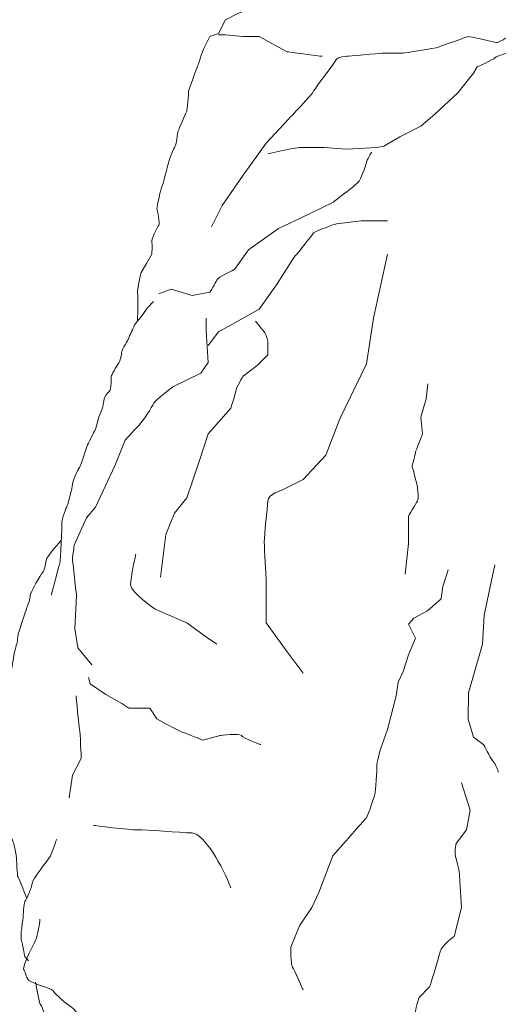
# Model space of a CAD drawing. Units: millimetres. Extents: x 0 to 1937, y 0 to 1366.
# Drawn here: x 323 to 418, y 808 to 1004 of the extents above; entities that cross this region are included whole.
import ezdxf

# ---------------------------------------------------------------- set-up
doc = ezdxf.new("R2010")
doc.units = ezdxf.units.MM
doc.layers.add('AV sys', color=7, linetype='Continuous', plot=False)
doc.layers.add('AV_dim', color=10, linetype='Continuous')
doc.styles.get("Standard").update_dxf_attribs({"font": 'arial.ttf'})
doc.dimstyles.new('ISO-25', dxfattribs={"dimtxt": 2.5, "dimasz": 2.5, "dimexe": 1.25, "dimexo": 0.625, "dimtad": 1, "dimtxsty": 'Standard', "dimcen": 2.5, "dimadec": 0, "dimazin": 0, "dimtfac": 1, "dimtmove": 0, "dimatfit": 3, "dimfxl": 1, "dimarcsym": 0})

# ---------------------------------------------------------------- blocks, each defined once
blk = doc.blocks.new('*D26')
at = {"layer": 'AV_dim', "color": 0, "lineweight": -2, "transparency": 16777216}
for p, q in [((641, 870.85), (681.95, 695.97)), ((329.32, 797.86), (370.27, 622.98)), ((665.06, 702.28), (555.88, 676.72)), ((382.6, 636.14), (491.78, 661.7))]:
    blk.add_line(p, q, dxfattribs=at)
at = {"layer": 'AV_dim', "color": 0, "transparency": 16777216}
for points in [[(664.49, 704.72), (665.63, 699.85), (679.67, 705.7)], [(382.03, 638.57), (383.17, 633.7), (367.99, 632.72)]]:
    blk.add_solid(points, dxfattribs=at)
at = {"layer": 'Defpoints', "color": 0, "transparency": 16777216}
for p in [(638.72, 880.58), (327.04, 807.6), (679.67, 705.7)]:
    blk.add_point(p, dxfattribs=at)
at = {"layer": 'AV_dim', "color": 0, "transparency": 16777216, "insert": (523.83, 669.21), "char_height": 20, "attachment_point": 5}
blk.add_mtext('320', dxfattribs=at)
blk = doc.blocks.new('WAR8_1')
at = {"layer": 'AV sys', "lineweight": 20}
for points, knots in [([(585.43, 957.24), (585.43, 957.24), (583.68, 958.45), (583.68, 958.45), (583.68, 958.45), (581.23, 960.57), (581.23, 960.57), (581.23, 960.57), (579.48, 962.99), (579.48, 962.99), (579.48, 962.99), (577.38, 963.9), (577.38, 963.9), (577.38, 963.9), (576.68, 964.81), (576.68, 964.81), (576.68, 964.81), (574.58, 965.72), (574.58, 965.72), (574.58, 965.72), (573.18, 966.63), (573.18, 966.63), (573.18, 966.63), (572.52, 966.76), (571.44, 966.93), (570.36, 967.09), (535.72, 969.8), (533.65, 969.96), (528.38, 970.36), (527, 967.91), (526.31, 967.83), (525.63, 967.76), (523.91, 967.41), (523.16, 966.32), (522.42, 965.24), (519.99, 963.18), (518.61, 962.69), (517.24, 962.2), (513.34, 958.25), (512.67, 957.84), (511.99, 957.44), (505.58, 955.43), (504.62, 954.82), (503.66, 954.2), (498.37, 951.31), (497.62, 950.88), (496.88, 950.44), (492.45, 948.45), (491.33, 948.45), (490.21, 948.47), (484.53, 948.14), (483.63, 948.15), (482.74, 948.17), (477.73, 949.13), (474.89, 947.25), (472.05, 945.36), (469.97, 942.75), (469.64, 942.1), (469.31, 941.44), (466.89, 937.33), (466.49, 936.95), (466.09, 936.57), (461.63, 928.39), (460.54, 927.86), (459.46, 927.34), (454.59, 926.66), (453.9, 926.65), (453.21, 926.64), (449, 926.35), (449, 926.35), (449, 926.35), (446.2, 925.74), (446.2, 925.74), (446.2, 925.74), (443.06, 924.53), (443.06, 924.53), (443.06, 924.53), (440.6, 923.32), (440.6, 923.32), (440.6, 923.32), (439.2, 920.6), (439.2, 920.6), (439.2, 920.6), (437.46, 919.99), (437.46, 919.99), (437.46, 919.99), (435.82, 916.76), (435.71, 916.05), (435.6, 915.35), (433.23, 909.52), (433.26, 909.09), (433.28, 908.66), (432.91, 905.15), (432.91, 905.15), (432.91, 905.15), (431.33, 901.63), (431.16, 901.21), (430.99, 900.8), (430.89, 898.43), (430.46, 897.88), (429.9, 897.16), (429.29, 895.07), (429.06, 894.25), (428.83, 893.43), (428.3, 890.82), (428.01, 890.31), (427.73, 889.81), (426.94, 886.11), (426.96, 885.77), (426.98, 885.43), (427.65, 882.85), (427.31, 882.44), (426.97, 882.03), (425.74, 879.44), (425.91, 879.11), (426.09, 878.77), (425.91, 876.69), (425.91, 876.69), (425.91, 876.69), (424.86, 874.87), (424.86, 874.87), (424.86, 874.87), (423.81, 873.05), (423.81, 873.05), (423.81, 873.05), (423.04, 869.87), (423.11, 869.11), (423.19, 868.36), (423.11, 863.36), (423.11, 863.36)], [0, 0, 0, 0, 1, 1, 1, 2, 2, 2, 3, 3, 3, 4, 4, 4, 5, 5, 5, 6, 6, 6, 7, 7, 7, 8, 8, 8, 9, 9, 9, 10, 10, 10, 11, 11, 11, 12, 12, 12, 13, 13, 13, 14, 14, 14, 15, 15, 15, 16, 16, 16, 17, 17, 17, 18, 18, 18, 19, 19, 19, 20, 20, 20, 21, 21, 21, 22, 22, 22, 23, 23, 23, 24, 24, 24, 25, 25, 25, 26, 26, 26, 27, 27, 27, 28, 28, 28, 29, 29, 29, 30, 30, 30, 31, 31, 31, 32, 32, 32, 33, 33, 33, 34, 34, 34, 35, 35, 35, 36, 36, 36, 37, 37, 37, 38, 38, 38, 39, 39, 39, 40, 40, 40, 41, 41, 41, 42, 42, 42, 43, 43, 43, 43]), ([(534.36, 929.68), (533.94, 929.83), (530.86, 929.08), (530.86, 929.08), (530.86, 929.08), (527.71, 927.56), (527.71, 927.56), (527.71, 927.56), (525.61, 927.26), (525.61, 927.26), (525.61, 927.26), (519.32, 926.05), (519.32, 926.05), (519.32, 926.05), (516.17, 924.83), (516.17, 924.83), (516.17, 924.83), (509.52, 921.51), (509.52, 921.51), (509.52, 921.51), (504.97, 921.51), (504.97, 921.51), (504.97, 921.51), (503.22, 920.6), (503.22, 920.6), (503.22, 920.6), (498.67, 917.26), (498.67, 917.26), (498.67, 917.26), (494.37, 916.12), (494.13, 915.75), (493.88, 915.38), (490.63, 913.93), (490.63, 913.93), (490.63, 913.93), (489.93, 912.72), (489.93, 912.72), (489.93, 912.72), (486.78, 908.78), (486.78, 908.78), (486.78, 908.78), (482.23, 904.55), (482.23, 904.55), (482.23, 904.55), (479.44, 902.12), (479.44, 902.12), (479.44, 902.12), (475.24, 900), (475.24, 900), (475.24, 900), (472.09, 898.19), (472.09, 898.19), (472.09, 898.19), (470.69, 897.88), (470.69, 897.88), (470.69, 897.88), (464.74, 897.58), (464.74, 897.58), (464.74, 897.58), (460.19, 897.88), (460.19, 897.88), (460.19, 897.88), (455.3, 897.88), (455.3, 897.88), (455.3, 897.88), (453.2, 897.58), (453.2, 897.58), (453.2, 897.58), (449, 896.67), (449, 896.67)], [0, 0, 0, 0, 1, 1, 1, 2, 2, 2, 3, 3, 3, 4, 4, 4, 5, 5, 5, 6, 6, 6, 7, 7, 7, 8, 8, 8, 9, 9, 9, 10, 10, 10, 11, 11, 11, 12, 12, 12, 13, 13, 13, 14, 14, 14, 15, 15, 15, 16, 16, 16, 17, 17, 17, 18, 18, 18, 19, 19, 19, 20, 20, 20, 21, 21, 21, 22, 22, 22, 23, 23, 23, 23]), ([(500.07, 923.32), (500.07, 923.32), (496.92, 919.99), (496.92, 919.99), (496.92, 919.99), (494.72, 918.67), (494.48, 918.78), (494.23, 918.89), (488.88, 919.99), (488.88, 919.99), (488.88, 919.99), (483.51, 918.11), (482.93, 917.87), (482.35, 917.63), (475.93, 916.66), (475.93, 916.66), (475.93, 916.66), (472.3, 916.72), (471.74, 916.66), (471.18, 916.6), (464.74, 916.05), (464.74, 916.05), (464.74, 916.05), (462.78, 915.97), (462.64, 915.45), (462.51, 914.93), (458.22, 909.55), (458.1, 909.09), (457.98, 908.63), (453.2, 903.64), (453.2, 903.64), (453.2, 903.64), (448.65, 898.79), (448.65, 898.79), (448.65, 898.79), (444.1, 892.43), (444.1, 892.43), (444.1, 892.43), (439.91, 886.38), (439.91, 886.38), (439.91, 886.38), (437.8, 882.14), (437.8, 882.14)], [0, 0, 0, 0, 1, 1, 1, 2, 2, 2, 3, 3, 3, 4, 4, 4, 5, 5, 5, 6, 6, 6, 7, 7, 7, 8, 8, 8, 9, 9, 9, 10, 10, 10, 11, 11, 11, 12, 12, 12, 13, 13, 13, 14, 14, 14, 14]), ([(459.84, 916.05), (459.21, 916.07), (452.85, 916.96), (452.85, 916.96), (452.85, 916.96), (451.1, 917.87), (451.1, 917.87), (451.1, 917.87), (447.25, 919.99), (447.25, 919.99), (447.25, 919.99), (444.11, 919.99), (444.11, 919.99), (444.11, 919.99), (440.61, 920.29), (440.61, 920.29), (440.61, 920.29), (439.2, 920.29), (439.2, 920.29)], [0, 0, 0, 0, 1, 1, 1, 2, 2, 2, 3, 3, 3, 4, 4, 4, 5, 5, 5, 6, 6, 6, 6]), ([(469.64, 896.98), (469.64, 896.98), (468.63, 895.37), (468.59, 894.86), (468.55, 894.34), (467.19, 891.22), (467.19, 891.22), (467.19, 891.22), (465.75, 889.84), (465.09, 889.4), (464.44, 888.97), (461.94, 886.98), (461.94, 886.98), (461.94, 886.98), (455.65, 883.95), (455.65, 883.95), (455.65, 883.95), (451.1, 881.83), (451.1, 881.83), (451.1, 881.83), (445.15, 877.59), (445.15, 877.59), (445.15, 877.59), (442.35, 873.66), (442.35, 873.66), (442.35, 873.66), (439.04, 872.11), (438.86, 871.54), (438.67, 870.97), (437.46, 869.12), (437.46, 869.12), (437.46, 869.12), (433.96, 868.51), (433.96, 868.51), (433.96, 868.51), (429.76, 869.72), (429.76, 869.72), (429.76, 869.72), (427.31, 868.81), (427.31, 868.81)], [0, 0, 0, 0, 1, 1, 1, 2, 2, 2, 3, 3, 3, 4, 4, 4, 5, 5, 5, 6, 6, 6, 7, 7, 7, 8, 8, 8, 9, 9, 9, 10, 10, 10, 11, 11, 11, 12, 12, 12, 13, 13, 13, 13]), ([(472.79, 883.35), (472.79, 883.35), (467.54, 883.35), (467.54, 883.35), (467.54, 883.35), (462.64, 882.74), (462.64, 882.74), (462.64, 882.74), (458.32, 881.26), (458.1, 880.92), (457.87, 880.59), (454.25, 876.08), (454.25, 876.08), (454.25, 876.08), (450.75, 870.63), (450.75, 870.63), (450.75, 870.63), (447.25, 865.78), (447.25, 865.78), (447.25, 865.78), (443.05, 863.36), (443.05, 863.36), (443.05, 863.36), (439.21, 861.24), (439.21, 861.24), (439.21, 861.24), (437.11, 858.52), (437.11, 858.52)], [0, 0, 0, 0, 1, 1, 1, 2, 2, 2, 3, 3, 3, 4, 4, 4, 5, 5, 5, 6, 6, 6, 7, 7, 7, 8, 8, 8, 9, 9, 9, 9]), ([(472.79, 876.69), (472.79, 876.69), (469.99, 863.97), (469.99, 863.97), (469.99, 863.97), (468.59, 854.88), (468.59, 854.88), (468.59, 854.88), (463.34, 843.98), (463.34, 843.98), (463.34, 843.98), (460.54, 836.71), (460.54, 836.71), (460.54, 836.71), (456, 831.87), (456, 831.87), (456, 831.87), (451.8, 829.75), (451.8, 829.75), (451.8, 829.75), (449.1, 829.07), (449, 827.63), (448.9, 826.19), (448.27, 820.9), (448.3, 819.45), (448.33, 818), (448.65, 812.49), (448.65, 812.49), (448.65, 812.49), (448.65, 803.4), (448.65, 803.4), (448.65, 803.4), (452.85, 797.65), (452.85, 797.65), (452.85, 797.65), (456, 793.41), (456, 793.41)], [0, 0, 0, 0, 1, 1, 1, 2, 2, 2, 3, 3, 3, 4, 4, 4, 5, 5, 5, 6, 6, 6, 7, 7, 7, 8, 8, 8, 9, 9, 9, 10, 10, 10, 11, 11, 11, 12, 12, 12, 12]), ([(426.26, 867.3), (425.85, 866.88), (424.86, 865.79), (424.86, 865.79), (424.86, 865.79), (423.81, 864.27), (423.81, 864.27), (423.81, 864.27), (422.5, 862.78), (422.41, 862.46), (422.33, 862.12), (421.52, 860.52), (421.36, 860.03), (421.21, 859.54), (420.01, 857.79), (419.96, 857.31), (419.92, 856.81), (419.64, 855.26), (419.27, 854.88), (418.89, 854.5), (417.87, 852.46), (417.87, 852.46), (417.87, 852.46), (417.88, 849.68), (417.52, 849.43), (417.15, 849.18), (416.5, 848.33), (416.47, 847.92), (416.43, 847.5), (416.12, 846.1), (416.12, 846.1), (416.12, 846.1), (415.42, 844.29), (415.42, 844.29), (415.42, 844.29), (414.72, 841.86), (414.72, 841.86), (414.72, 841.86), (413.65, 839.71), (413.32, 839.13), (412.99, 838.56), (411.85, 834.55), (411.57, 834.29), (411.29, 834.03), (410.23, 831.69), (410.17, 830.96), (410.11, 830.23), (409.3, 827.13), (409.12, 826.72), (408.94, 826.3), (408.02, 823.99), (408.07, 823.39), (408.12, 822.78), (407.72, 815.52), (407.72, 815.52), (407.72, 815.52), (406.12, 809.78), (405.96, 808.88)], [0, 0, 0, 0, 1, 1, 1, 2, 2, 2, 3, 3, 3, 4, 4, 4, 5, 5, 5, 6, 6, 6, 7, 7, 7, 8, 8, 8, 9, 9, 9, 10, 10, 10, 11, 11, 11, 12, 12, 12, 13, 13, 13, 14, 14, 14, 15, 15, 15, 16, 16, 16, 17, 17, 17, 18, 18, 18, 19, 19, 19, 19]), ([(436.76, 863.97), (436.76, 863.97), (436.76, 861.54), (436.76, 861.54), (436.76, 861.54), (437.11, 855.19), (437.11, 855.19), (437.11, 855.19), (435.71, 853.07), (435.71, 853.07), (435.71, 853.07), (430.11, 850.34), (430.11, 850.34), (430.11, 850.34), (426.39, 847.5), (426.26, 847.01), (426.14, 846.52), (423.94, 843.23), (423.46, 842.77), (422.99, 842.31), (420.66, 839.74), (420.66, 839.74), (420.66, 839.74), (418.57, 834.59), (418.57, 834.59), (418.57, 834.59), (414.72, 826.42), (414.72, 826.42), (414.72, 826.42), (412.97, 824.3), (412.97, 824.3), (412.97, 824.3), (410.52, 818.85), (410.52, 818.85), (410.52, 818.85), (410.16, 816.7), (410.15, 816.27), (410.15, 815.84), (410.97, 808.75), (410.97, 808.75), (410.97, 808.75), (410.64, 802.24), (410.64, 802.24), (410.64, 802.24), (411.21, 798.4), (411.21, 798.4), (411.21, 798.4), (414, 795.07), (414, 795.07)], [0, 0, 0, 0, 1, 1, 1, 2, 2, 2, 3, 3, 3, 4, 4, 4, 5, 5, 5, 6, 6, 6, 7, 7, 7, 8, 8, 8, 9, 9, 9, 10, 10, 10, 11, 11, 11, 12, 12, 12, 13, 13, 13, 14, 14, 14, 15, 15, 15, 16, 16, 16, 16]), ([(446.55, 863.36), (446.55, 863.36), (448.3, 861.24), (448.3, 861.24), (448.3, 861.24), (449.03, 859.94), (449, 859.43), (448.97, 858.91), (449, 856.7), (449, 856.7), (449, 856.7), (446.9, 854.58), (446.9, 854.58), (446.9, 854.58), (444.1, 852.46), (444.1, 852.46), (444.1, 852.46), (442.74, 850.14), (442.7, 849.74), (442.67, 849.33), (441.65, 846.1), (441.65, 846.1), (441.65, 846.1), (437.11, 840.95), (437.11, 840.95), (437.11, 840.95), (435.36, 835.5), (435.36, 835.5), (435.36, 835.5), (432.91, 828.23), (432.91, 828.23), (432.91, 828.23), (430.46, 825.21), (430.46, 825.21), (430.46, 825.21), (428.71, 820.97), (428.71, 820.97), (428.71, 820.97), (427.66, 812.49), (427.66, 812.49)], [0, 0, 0, 0, 1, 1, 1, 2, 2, 2, 3, 3, 3, 4, 4, 4, 5, 5, 5, 6, 6, 6, 7, 7, 7, 8, 8, 8, 9, 9, 9, 10, 10, 10, 11, 11, 11, 12, 12, 12, 13, 13, 13, 13]), ([(480.83, 850.95), (480.83, 850.95), (480.48, 847.92), (480.48, 847.92), (480.48, 847.92), (479.43, 844.29), (479.43, 844.29), (479.43, 844.29), (479.78, 840.95), (479.78, 840.95), (479.78, 840.95), (478.44, 837.65), (478.39, 837.32), (478.33, 836.99), (477.68, 834.59), (477.68, 834.59), (477.68, 834.59), (478.71, 831.02), (478.74, 830.35), (478.76, 829.69), (479.15, 828.25), (478.74, 827.63), (478.32, 827), (476.99, 824.6), (476.99, 824.6), (476.99, 824.6), (476.99, 819.15), (476.99, 819.15), (476.99, 819.15), (476.28, 813.09), (476.28, 813.09)], [0, 0, 0, 0, 1, 1, 1, 2, 2, 2, 3, 3, 3, 4, 4, 4, 5, 5, 5, 6, 6, 6, 7, 7, 7, 8, 8, 8, 9, 9, 9, 10, 10, 10, 10]), ([(407.89, 819.74), (407.89, 819.74), (405.05, 816.7), (404.92, 815.82), (404.8, 814.94), (404.53, 813.72), (404.22, 813.39), (403.91, 813.07), (401.79, 809.54), (401.77, 808.85), (401.76, 808.17), (401.36, 807.13), (401.08, 806.43), (400.79, 805.73), (399.33, 800.98), (399.33, 800.98), (399.33, 800.98), (399.23, 799.18), (398.98, 798.86), (398.73, 798.54), (398.12, 794.5), (397.93, 793.71), (397.74, 792.93), (396.77, 787.26), (396.88, 786.44), (396.99, 785.63), (396.29, 778.3), (396.53, 777.97), (396.76, 777.63), (396.58, 771.72), (396.88, 771), (397.17, 770.28), (397.56, 768.63), (397.58, 768.28), (397.59, 767.92), (397.46, 764.72), (397.58, 764.03), (397.7, 763.35), (397.35, 761.28), (397.93, 760.7), (398.51, 760.12), (398.89, 757.62), (398.98, 757.07), (399.06, 756.52), (399.12, 753.04), (399.33, 752.83), (399.53, 752.63), (401.08, 748.59), (401.08, 748.59)], [0, 0, 0, 0, 1, 1, 1, 2, 2, 2, 3, 3, 3, 4, 4, 4, 5, 5, 5, 6, 6, 6, 7, 7, 7, 8, 8, 8, 9, 9, 9, 10, 10, 10, 11, 11, 11, 12, 12, 12, 13, 13, 13, 14, 14, 14, 15, 15, 15, 16, 16, 16, 16]), ([(438.86, 799.16), (437.38, 800.08), (432.91, 803.4), (432.91, 803.4), (432.91, 803.4), (426.61, 806.13), (426.61, 806.13), (426.61, 806.13), (421.72, 809.44), (421.71, 810.97), (421.71, 812.5), (422.76, 817.03), (422.76, 817.03)], [0, 0, 0, 0, 1, 1, 1, 2, 2, 2, 3, 3, 3, 4, 4, 4, 4]), ([(494.83, 773.73), (494.7, 774.35), (494.39, 775.04), (493.78, 775.85), (493.16, 776.66), (491.93, 779.16), (491.93, 779.16), (491.93, 779.16), (489.93, 780.69), (489.93, 780.69), (489.93, 780.69), (488.81, 784.27), (488.81, 784.27), (488.81, 784.27), (488.88, 789.47), (488.88, 789.47), (488.88, 789.47), (491.68, 799.16), (491.68, 799.16), (491.68, 799.16), (492.03, 804.92), (492.03, 804.92), (492.03, 804.92), (494.13, 814.91), (494.13, 814.91)], [0, 0, 0, 0, 1, 1, 1, 2, 2, 2, 3, 3, 3, 4, 4, 4, 5, 5, 5, 6, 6, 6, 7, 7, 7, 8, 8, 8, 8]), ([(484.85, 813.94), (484.85, 813.94), (483.8, 810.61), (483.8, 810.61), (483.8, 810.61), (483.45, 808.18), (483.45, 808.18), (483.45, 808.18), (480.77, 805.81), (480.77, 805.81), (480.77, 805.81), (478.04, 804.31), (478.04, 804.31), (478.04, 804.31), (476.99, 803.1), (476.99, 803.1), (476.99, 803.1), (478.39, 800.37), (478.39, 800.37), (478.39, 800.37), (476.99, 797.04), (476.99, 797.04), (476.99, 797.04), (475.93, 793.71), (475.93, 793.71), (475.93, 793.71), (474.89, 791.59), (474.89, 791.59), (474.89, 791.59), (474.54, 788.87), (474.54, 788.87), (474.54, 788.87), (472.79, 782.2), (472.79, 782.2), (472.79, 782.2), (471.39, 778.27), (471.39, 778.27), (471.39, 778.27), (470.63, 775.35), (470.69, 774.94), (470.75, 774.52), (470.34, 769.49), (470.34, 769.49), (470.34, 769.49), (468.99, 765.12), (468.59, 764.64), (468.18, 764.16), (461.94, 757.07), (461.94, 757.07), (461.94, 757.07), (460.2, 752.53), (460.2, 752.53), (460.2, 752.53), (459.14, 749.8), (459.14, 749.8), (459.14, 749.8), (457.75, 746.77), (457.75, 746.77), (457.75, 746.77), (455.3, 743.14), (455.3, 743.14), (455.3, 743.14), (453.55, 738.9), (453.55, 738.9), (453.55, 738.9), (453.55, 735.45), (453.9, 734.96), (454.25, 734.48), (456, 730.42), (456, 730.42)], [0, 0, 0, 0, 1, 1, 1, 2, 2, 2, 3, 3, 3, 4, 4, 4, 5, 5, 5, 6, 6, 6, 7, 7, 7, 8, 8, 8, 9, 9, 9, 10, 10, 10, 11, 11, 11, 12, 12, 12, 13, 13, 13, 14, 14, 14, 15, 15, 15, 16, 16, 16, 17, 17, 17, 18, 18, 18, 19, 19, 19, 20, 20, 20, 21, 21, 21, 22, 22, 22, 23, 23, 23, 23]), ([(447.6, 779.18), (447.6, 779.18), (444.11, 780.46), (443.75, 780.99), (443.39, 781.52), (439.55, 780.99), (439.55, 780.99), (439.55, 780.99), (436.06, 780.09), (436.06, 780.09), (436.06, 780.09), (432.53, 781.53), (432.21, 781.6), (431.89, 781.67), (429.06, 783.11), (429.06, 783.11), (429.06, 783.11), (426.96, 784.32), (426.96, 784.32), (426.96, 784.32), (425.56, 786.44), (425.56, 786.44), (425.56, 786.44), (421.36, 786.44), (421.36, 786.44), (421.36, 786.44), (419.97, 787.35), (419.97, 787.35), (419.97, 787.35), (416.82, 789.17), (416.82, 789.17), (416.82, 789.17), (413.67, 791.29), (413.67, 791.29), (413.67, 791.29), (413.32, 792.5), (413.32, 792.5)], [0, 0, 0, 0, 1, 1, 1, 2, 2, 2, 3, 3, 3, 4, 4, 4, 5, 5, 5, 6, 6, 6, 7, 7, 7, 8, 8, 8, 9, 9, 9, 10, 10, 10, 11, 11, 11, 12, 12, 12, 12]), ([(410.87, 788.87), (410.87, 788.87), (411.47, 782.62), (411.57, 782.21), (411.67, 781.78), (411.92, 776.45), (411.92, 776.45), (411.92, 776.45), (410.17, 773.12), (410.17, 773.12), (410.17, 773.12), (409.47, 768.58), (409.47, 768.58)], [0, 0, 0, 0, 1, 1, 1, 2, 2, 2, 3, 3, 3, 4, 4, 4, 4]), ([(487.48, 771.61), (487.48, 771.61), (489.23, 766.16), (489.23, 766.16), (489.23, 766.16), (488.53, 762.22), (488.53, 762.22), (488.53, 762.22), (486.43, 759.49), (486.43, 759.49), (486.43, 759.49), (485.96, 757.66), (486.43, 756.46), (486.9, 755.27), (487.13, 753.13), (487.13, 753.13), (487.13, 753.13), (487.48, 746.78), (487.48, 746.78), (487.48, 746.78), (486.08, 741.02), (486.08, 741.02), (486.08, 741.02), (483.59, 739.34), (483.28, 737.99), (482.98, 736.65), (481.18, 731.03), (481.18, 731.03), (481.18, 731.03), (479.08, 728.91), (479.08, 728.91), (479.08, 728.91), (477.81, 725.35), (478.38, 723.76), (478.96, 722.17), (479.08, 716.49), (479.08, 716.49), (479.08, 716.49), (480.83, 710.13), (480.83, 710.13), (480.83, 710.13), (481.18, 701.05), (481.18, 701.05)], [0, 0, 0, 0, 1, 1, 1, 2, 2, 2, 3, 3, 3, 4, 4, 4, 5, 5, 5, 6, 6, 6, 7, 7, 7, 8, 8, 8, 9, 9, 9, 10, 10, 10, 11, 11, 11, 12, 12, 12, 13, 13, 13, 14, 14, 14, 14]), ([(441.65, 750.71), (440.07, 754.86), (436.38, 761.5), (433.96, 761.61), (431.54, 761.72), (424.71, 762.26), (423.11, 762.22), (421.51, 762.18), (414.37, 763.13), (414.37, 763.13)], [0, 0, 0, 0, 1, 1, 1, 2, 2, 2, 3, 3, 3, 3]), ([(407.02, 760.4), (406.62, 759.3), (406.03, 757.4), (405.62, 756.77), (405.21, 756.14), (402.17, 752.37), (402.12, 751.62), (402.08, 750.87), (401.05, 748.42), (400.72, 747.98), (400.4, 747.56), (400.37, 744.96), (400.37, 744.96), (400.37, 744.96), (399.68, 740.76), (400.03, 740.11), (400.37, 739.47), (400.42, 737.53), (400.72, 737.08), (401.04, 736.64), (401.43, 736.17), (401.43, 736.17)], [0, 0, 0, 0, 1, 1, 1, 2, 2, 2, 3, 3, 3, 4, 4, 4, 5, 5, 5, 6, 6, 6, 7, 7, 7, 7]), ([(403.7, 744.5), (403.75, 743.58), (402.96, 740.57), (402.96, 740.57), (402.96, 740.57), (400.11, 734.96), (400.45, 734.53), (400.8, 734.09), (400.85, 732.94), (401.48, 732.3), (402.1, 731.66), (406, 730.79), (406.28, 730.27), (406.55, 729.75), (409.26, 727.31), (409.75, 727.14), (410.24, 726.96), (412.15, 724.33), (412.83, 724.18), (413.52, 724.03), (415.98, 721.67), (416.21, 721.39), (416.45, 721.11), (418.15, 719.75), (418.15, 719.75), (421.56, 718.29), (419.68, 719.22), (421.1, 718.41)], [0, 0, 0, 0, 1, 1, 1, 2, 2, 2, 3, 3, 3, 4, 4, 4, 5, 5, 5, 6, 6, 6, 7, 7, 7, 8, 8, 8, 9, 9, 9, 9]), ([(402.82, 731.94), (402.94, 731.44), (403.17, 730.12), (403.17, 730.12), (403.17, 730.12), (403.56, 727.63), (403.88, 727.39), (404.18, 727.16), (404.71, 725), (404.92, 724.36), (405.14, 723.73), (405.53, 722.3), (405.97, 721.64), (406.42, 720.98), (408.27, 717.93), (408.42, 717.4), (408.57, 716.87), (410.17, 714.37), (410.17, 714.37), (410.17, 714.37), (410.17, 712.56), (410.17, 712.56), (410.17, 712.56), (412.62, 708.92), (412.62, 708.92), (412.62, 708.92), (415.42, 704.68), (415.42, 704.68), (415.42, 704.68), (417.87, 700.14), (417.87, 700.14), (417.87, 700.14), (420.44, 696.28), (420.67, 695.9), (420.89, 695.51), (424.26, 690.47), (424.51, 690.15), (424.76, 689.82), (428.57, 685.05), (428.71, 684.7), (428.86, 684.34), (431.36, 681.97), (431.51, 681.36), (431.66, 680.76), (434.68, 677.19), (435.01, 676.82), (435.33, 676.46), (440.83, 671.76), (441.3, 671.37), (441.78, 670.98), (447.23, 666.39), (447.6, 666.22), (447.98, 666.05), (452.43, 662.47), (453.9, 661.98), (455.36, 661.5), (458.49, 660.44), (459.14, 660.17), (459.8, 659.9), (463.34, 658.65), (463.34, 658.65), (463.34, 658.65), (466.96, 657.17), (467.89, 657.44), (468.82, 657.71), (469.29, 658.04), (469.29, 658.04)], [0, 0, 0, 0, 1, 1, 1, 2, 2, 2, 3, 3, 3, 4, 4, 4, 5, 5, 5, 6, 6, 6, 7, 7, 7, 8, 8, 8, 9, 9, 9, 10, 10, 10, 11, 11, 11, 12, 12, 12, 13, 13, 13, 14, 14, 14, 15, 15, 15, 16, 16, 16, 17, 17, 17, 18, 18, 18, 19, 19, 19, 20, 20, 20, 21, 21, 21, 22, 22, 22, 22])]:
    blk.add_open_spline(points, degree=3, knots=knots, dxfattribs=at)

msp = doc.modelspace()

# ---------------------------------------------------------------- block references
at = {"layer": 'AV sys'}
msp.add_blockref('WAR8_1', (-76.85, 80.21), dxfattribs=at)

# ---------------------------------------------------------------- dimensions: what is measured, and where the dimension line sits
at = {"layer": 'AV_dim'}
dim = msp.add_aligned_dim(p1=(327.04, 807.6), p2=(638.72, 880.58), distance=-179.61, text='320', dimstyle='ISO-25', override={"dimtxt": 20, "dimasz": 15, "dimexe": 10, "dimexo": 10, "dimgap": 10, "dimtih": 1, "dimtoh": 1, "dimdec": 1, "dimzin": 0, "dimadec": 1, "dimtdec": 1, "dimtzin": 0}, dxfattribs=at)
dim.commit()
dim.dimension.update_dxf_attribs({"geometry": '*D26', "text_midpoint": (523.83, 669.21)})

doc.saveas('drawing.dxf')
